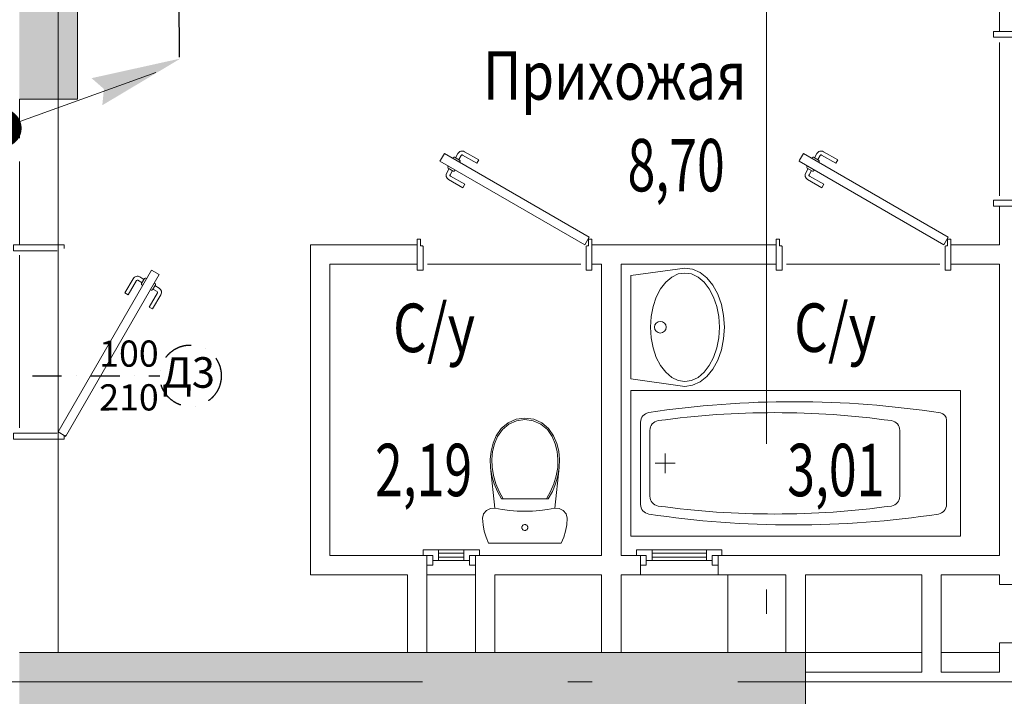
# Model space of a CAD drawing. Units: millimetres. Extents: x 905971 to 3578559, y -910680 to 366122.
# Drawn here: x 1501117 to 1506191, y 186686 to 190171 of the extents above; entities that cross this region are included whole.
import ezdxf
from ezdxf.enums import TextEntityAlignment as Align

# ---------------------------------------------------------------- set-up
doc = ezdxf.new("R2010")
doc.units = ezdxf.units.MM
doc.header["$LTSCALE"] = 5
doc.linetypes.add('ACAD_ISO10W100', pattern=[18.5, 12, -3, 0.5, -3])
doc.linetypes.add('DASHDOTX2', pattern=[2, 1, -0.5, 0, -0.5])
doc.layers.get('0').update_dxf_attribs({"lineweight": 18})
for name, color, linetype, lineweight in [('!марки окон', 160, 'Continuous', 18), ('!сантехника', 53, 'Continuous', 18), ('AKS', 7, 'ACAD_ISO10W100', 18), ('DUVAR', 5, 'Continuous', 18), ('gör2', 252, 'Continuous', 18), ('gör3', 251, 'Continuous', 18), ('KA-PEN', 23, 'Continuous', 18), ('yazı', 7, 'Continuous', 18), ('Двери', 23, 'Continuous', 18), ('каркаса штриховка', 22, 'Continuous', 9), ('монрлит', 242, 'Continuous', 18), ('площадь', 240, 'Continuous', 18), ('Эл-план-раб.освещение', 5, 'Continuous', 60)]:
    doc.layers.add(name, color=color, linetype=linetype, lineweight=lineweight)
doc.layers.add('poz', color=254, linetype='DASHDOTX2', lineweight=25, plot=False)
doc.styles.add('invisible40', font='invsbl.shx', dxfattribs={"height": 1})
doc.styles.add('yazılar', font='arial.ttf')
doc.styles.add('СПДС_размеры', font='romans.shx', dxfattribs={"width": 0.7})

# ---------------------------------------------------------------- blocks, each defined once
blk = doc.blocks.new('KP')
at = {"layer": 'DUVAR'}
for p, q in [((-10.00000000001637, 1.236913e-10), (-1.819e-12, 1.236913e-10)), ((5.63887e-11, -89.99999999993452), (-9.999999999958163, -89.99999999993452))]:
    blk.add_line(p, q, dxfattribs=at)
at = {"layer": 'gör2'}
blk.add_line((-1.036824e-10, -5.747850106905389), (-1.5152182e-09, -84.6453815592613), dxfattribs=at)
at = {"layer": 'Двери', "linetype": 'Continuous'}
for p, q in [((-12.99999999998727, -2.18279e-11), (-10.00000000001637, 1.236913e-10)), ((-1.819e-12, 7.276000000000001e-12), (3.000000000012732, 9.45874e-11)), ((3.000000000012732, 9.45874e-11), (2.999999999983629, -3.000000000029103)), ((-57.06602540378923, -76.02459488695973), (-13.96602540376822, -1.373205080723)), ((-53.16891108676991, -78.27459488691996), (-10.11891108675046, -3.7098076210171)), ((-13.96602540376822, -1.373205080723), (-10.0689110867621, -3.623205080658821)), ((-12.99999999998727, -2.18279e-11), (-13.00000000001637, -1.699999999917054)), ((-13.00000000001637, -1.699999999917054), (-9.50000000001637, -1.699999999946157)), ((-9.50000000001637, -1.899999999899591), (-9.50000000001637, -1.999999999876308)), ((-9.50000000001637, -2.699999999946157), (-9.50000000001637, -2.699999999946157)), ((-9.199999998805653, -3.000000000021827), (2.999999999983629, -3.000000000029103)), ((-57.06602540378923, -76.02459488695973), (-53.60192378862239, -78.02459488690931)), ((-53.60192378862239, -78.02459488690931), (-53.16891108676991, -78.27459488691996)), ((-12.99999999995816, -89.99999999993452), (-12.99999999994361, -88.29999999992286)), ((-12.99999999994361, -88.29999999992286), (-9.499999999958163, -88.29999999986467)), ((-12.99999999995816, -89.99999999993452), (-9.999999999958163, -89.99999999993452)), ((-9.499999999958163, -87.29999999992286), (-9.499999999958163, -87.29999999992286)), ((-9.199999999897042, -86.99999999992725), (3.000000000005456, -86.99999999993452)), ((5.63887e-11, -89.99999999993452), (3.00000000007094, -89.99999999996362)), ((3.000000000005456, -86.99999999993452), (3.000000000041836, -89.9999999998472))]:
    blk.add_line(p, q, dxfattribs=at)
at = {"layer": 'Двери'}
for p, q in [((-9.50000000001637, -2.699999999946157), (-9.50000000001637, -1.699999999946157)), ((-9.499999999958163, -87.29999999992286), (-9.499999999958163, -88.29999999986467))]:
    blk.add_line(p, q, dxfattribs=at)
for points in [[(-53.93205080754846, -68.59639165669877), (-56.09711431694745, -67.346391656533, -0.4142135623730951), (-56.28012701886877, -66.66337895469118), (-52.03012701891632, -59.30216302266403), (-53.76217782649584, -58.30216302262427), (-58.01217782641049, -65.66337895467325)], [(-48.30288568296028, -71.84639165665902), (-46.13782217342641, -73.096391656533, 0.4142135623730951), (-45.45480947152355, -72.91337895468052), (-41.20480947159434, -65.55216302260636), (-39.47275866406522, -66.55216302261701), (-43.72275866399443, -73.91337895469118)], [(-54.56602540374752, -71.6944678679944), (-54.99903810562714, -71.44446786800168, -0.4142135623730951), (-55.18205080757562, -70.7614551661778), (-53.68205080754846, -68.16337895480656, -0.4142135623730951), (-52.99903810565624, -67.98036625291434), (-52.56602540376403, -68.23036625291434)], [(-50.66891108674666, -73.94446786804482), (-50.23589838482728, -74.19446786802688, 0.4142135623730951), (-49.55288568293507, -74.01145516613468), (-48.05288568296028, -71.41337895476681, 0.4142135623730951), (-48.23589838486313, -70.73036625283483), (-48.66891108674666, -70.48036625290706)]]:
    blk.add_lwpolyline(points, format="xyb", dxfattribs=at)
for points in [[(-57.09711431702411, -69.07844246429285), (-54.93205080751545, -70.32844246415227)], [(-47.13782217348852, -74.82844246426765), (-49.30288568296028, -73.5784424642279)]]:
    blk.add_lwpolyline(points, dxfattribs=at)
at = {"layer": 'Двери', "linetype": 'Continuous'}
for centre, start, end in [((-9.199999999969805, -2.699999999917054), 180, 270), ((-9.199999999897042, -87.29999999992286), 90, 180)]:
    blk.add_arc(centre, 0.3, start, end, dxfattribs=at)
at = {"layer": 'Двери'}
for centre, start, end in [((-55.84711431695135, -66.91337895470573), 149.9999999999999, 240), ((-45.88782217342641, -72.66337895464078), 240, 329.9999999999999)]:
    blk.add_arc(centre, 2.5, start, end, dxfattribs=at)
blk = doc.blocks.new('asdfaaaaa')
at = {"layer": 'gör2', "ltscale": 100}
blk.add_line((328893.2764400129, 166236.146423105), (328868.276440013, 166236.1464231049), dxfattribs=at)
at = {"layer": 'gör3'}
for p, q in [((328874.5142451313, 166228.6464231051), (328887.5142451313, 166228.6464231052)), ((328874.5142451313, 166223.1464231051), (328887.5142451313, 166223.1464231052))]:
    blk.add_line(p, q, dxfattribs=at)
at = {"layer": 'Двери'}
for p, q in [((328871.5142451313, 166231.1464231051), (328868.5142451313, 166231.1464231051)), ((328871.5142451313, 166231.1464231051), (328871.5142451313, 166226.1464231051)), ((328871.5142451313, 166228.6464231051), (328874.5142451313, 166228.6464231051)), ((328874.5142451313, 166228.6464231051), (328874.5142451313, 166223.1464231051)), ((328887.5142451313, 166228.6464231051), (328887.5142451313, 166223.1464231051)), ((328890.5142451313, 166228.6464231051), (328887.5142451313, 166228.6464231051)), ((328890.5142451313, 166231.1464231051), (328890.5142451313, 166226.1464231051)), ((328893.5142451313, 166231.1464231051), (328890.5142451313, 166231.1464231051)), ((328866.5142451313, 166226.146423105), (328866.5142451313, 166223.1464231051)), ((328874.5142451313, 166223.1464231051), (328866.5142451313, 166223.1464231051)), ((328871.5142451313, 166226.1464231051), (328868.5142451313, 166226.1464231051)), ((328874.5142451313, 166226.8964231051), (328887.5142451313, 166226.8964231051)), ((328874.5142451313, 166224.8964231051), (328887.5142451313, 166224.8964231051)), ((328887.5142451313, 166223.1464231051), (328895.5142451313, 166223.1464231051)), ((328893.5142451313, 166226.1464231051), (328890.5142451313, 166226.1464231051)), ((328895.5142451313, 166226.1464231051), (328895.5142451313, 166223.1464231051))]:
    blk.add_line(p, q, dxfattribs=at)
blk = doc.blocks.new('etrge')
at = {"layer": 'gör3'}
for p, q in [((-48019.24999390392, -584.7910782854547), (-47992.20869072247, -577.5269250483944)), ((-48017.82310666091, -590.1027628389413), (-47990.78180347949, -582.8386096018824)), ((-48021.67191629695, -598.9025733133387), (-47983.04148318071, -588.5252115460032))]:
    blk.add_line(p, q, dxfattribs=at)
at = {"layer": 'Двери'}
for p, q in [((-47992.20869072251, -577.5269250483482), (-47984.48260409926, -575.4514526948866)), ((-47990.78180347951, -582.8386096018305), (-47992.20869072251, -577.5269250483482)), ((-47983.70430196673, -578.3487351785652), (-47984.48260409926, -575.451452694887)), ((-48018.79598432659, -586.4811597342892), (-47991.75468114518, -579.2170064971826)), ((-48018.27711623823, -588.4126813901028), (-47991.23581305684, -581.1485281529959)), ((-47987.8845209958, -582.0603074692928), (-47990.78180347951, -582.8386096018305)), ((-47985.63582362254, -578.867603266933), (-47988.53310610623, -579.6459053994831)), ((-47987.23593588534, -584.4747095390157), (-47988.53310610625, -579.6459053994837)), ((-48019.24999390392, -584.7910782854547), (-48026.97608052714, -586.8665506389237)), ((-48026.19777839463, -589.7638331225814), (-48026.97608052714, -586.8665506389237)), ((-48021.36897425508, -588.4666629017266), (-48024.26625673879, -589.2449650342768)), ((-48020.07180403416, -593.2954670412577), (-48021.36897425508, -588.4666629017265)), ((-48017.8231066609, -590.1027628389372), (-48019.24999390392, -584.7910782854547)), ((-47984.33865340162, -583.6964074064654), (-47987.23593588534, -584.4747095390157)), ((-48020.07180403416, -593.2954670412602), (-48022.96908651787, -594.0737691738087)), ((-48020.72038914461, -590.8810649714922), (-48017.82310666091, -590.1027628389413))]:
    blk.add_line(p, q, dxfattribs=at)
blk = doc.blocks.new('ап')
at = {"layer": '!сантехника', "linetype": 'Continuous'}
for p, q in [((26015.9012379176, 15478.53510158489), (26002.57783299084, 15447.99512433937)), ((26389.43717010364, 15478.31001958312), (26015.9012379176, 15478.53510158489)), ((26402.72376034593, 15447.75400792038), (26389.43717010364, 15478.31001958312)), ((26002.57783299084, 15447.99512433937), (25992.9216151323, 15416.10493710774)), ((26412.34153898828, 15415.85220673319), (26402.72376034593, 15447.75400792038)), ((25987.06584884657, 15383.30345966834), (25985.09180587851, 15350.04164313106)), ((25992.9216151323, 15416.10493710774), (25987.06584884657, 15383.30345966834)), ((26187.84885166823, 15400.03619933443), (26187.61939847416, 15397.43161445844)), ((26187.61939847416, 15397.43161445844), (26187.84571260698, 15394.82675495017)), ((26187.84571260698, 15394.82675495017), (26188.52091762629, 15392.30076814767)), ((26188.52710037, 15402.56137058467), (26187.84885166823, 15400.03619933443)), ((26188.52091762629, 15392.30076814767), (26189.62449776924, 15389.93040488172)), ((26189.63353633587, 15404.93040215853), (26188.52710037, 15402.56137058467)), ((26189.62449776924, 15389.93040488172), (26191.12292131163, 15387.78768744068)), ((26191.13454106891, 15407.07131223041), (26189.63353633587, 15404.93040215853)), ((26191.12292131163, 15387.78768744068), (26192.97065941236, 15385.93772120974)), ((26192.98450729985, 15408.91905033115), (26191.13454106891, 15407.07131223041)), ((26192.97065941236, 15385.93772120974), (26195.11156948425, 15384.4367164767)), ((26195.12722474089, 15410.41747387353), (26192.98450729985, 15408.91905033115)), ((26195.11156948425, 15384.4367164767), (26197.48060105811, 15383.33028051083)), ((26197.49758800685, 15411.52105401649), (26195.12722474089, 15410.41747387353)), ((26197.48060105811, 15383.33028051083), (26200.00577230835, 15382.65203180906)), ((26200.02357480934, 15412.19625903579), (26197.49758800685, 15411.52105401649)), ((26200.00577230835, 15382.65203180906), (26202.61035718434, 15382.42257861499)), ((26202.62843431761, 15412.42257316861), (26200.02357480934, 15412.19625903579)), ((26202.61035718434, 15382.42257861499), (26205.2152166926, 15382.64889274781)), ((26205.2330191936, 15412.19311997454), (26202.62843431761, 15412.42257316861)), ((26205.2152166926, 15382.64889274781), (26207.7412034951, 15383.32409776712)), ((26207.75819044384, 15411.51487127277), (26205.2330191936, 15412.19311997454)), ((26207.7412034951, 15383.32409776712), (26210.11156676106, 15384.42767791007)), ((26210.1272220177, 15410.4084353069), (26207.75819044384, 15411.51487127277)), ((26210.11156676106, 15384.42767791007), (26212.2542842021, 15385.92610145246)), ((26212.26813208958, 15408.90743057386), (26210.1272220177, 15410.4084353069)), ((26212.2542842021, 15385.92610145246), (26214.10425043303, 15387.77383955319)), ((26214.11587019032, 15407.05746434292), (26212.26813208958, 15408.90743057386)), ((26214.10425043303, 15387.77383955319), (26215.60525516607, 15389.91474962508)), ((26215.61429373271, 15404.91474690189), (26214.11587019032, 15407.05746434292)), ((26215.60525516607, 15389.91474962508), (26216.71169113194, 15392.28378119893)), ((26216.71787387566, 15402.54438363593), (26215.61429373271, 15404.91474690189)), ((26216.71169113194, 15392.28378119893), (26217.38993983371, 15394.80895244918)), ((26217.39307889496, 15400.01839683343), (26216.71787387566, 15402.54438363593)), ((26217.38993983371, 15394.80895244918), (26217.61939302778, 15397.41353732517)), ((26217.61939302778, 15397.41353732517), (26217.39307889496, 15400.01839683343)), ((26418.15777058355, 15383.04369608382), (26412.34153898828, 15415.85220673319)), ((26420.09172690601, 15349.77952469864), (26418.15777058355, 15383.04369608382)), ((25985.09180587851, 15350.04164313106), (25990.14623987763, 15327.52659338764)), ((25990.14623987763, 15327.52659338764), (26004.35928857827, 15309.34802571487)), ((26400.77521661054, 15309.10915688612), (26415.01016274528, 15327.27058261598)), ((26415.01016274528, 15327.27058261598), (26420.09172690601, 15349.77952469864)), ((26004.35928857827, 15309.34802571487), (26024.99106509254, 15299.01359172624)), ((26024.99106509254, 15299.01359172624), (26048.06076925985, 15298.51569049863)), ((26048.06128641661, 15298.51578181605), (26025.43323341193, 15088.52928707581)), ((26048.06076925985, 15298.51569049863), (26086.34985015177, 15305.27661983211)), ((26086.34985015177, 15305.27661983211), (26124.9287704389, 15310.11137416706)), ((26124.9287704389, 15310.11137416706), (26163.70052230543, 15313.00701195523)), ((26163.70052230543, 15313.00701195523), (26202.57010215318, 15313.95759044197)), ((26202.57010215318, 15313.95759044197), (26241.43750819259, 15312.96016988493)), ((26241.43750819259, 15312.96016988493), (26280.2067422488, 15310.01780813039)), ((26280.2067422488, 15310.01780813039), (26318.77980795504, 15305.13656422924)), ((26318.77980795504, 15305.13656422924), (26357.06071316214, 15298.32949602594)), ((26379.43316914465, 15088.31597690322), (26357.059499048, 15298.33013733944)), ((26357.06071316214, 15298.32949602594), (26380.13100061829, 15298.79959462259)), ((26380.13100061829, 15298.79959462259), (26400.77521661054, 15309.10915688612)), ((26081.82725581969, 15249.52633489555), (26060.8696270495, 15211.97895654059)), ((26091.29425410099, 15249.52063035486), (26069.70559471423, 15211.92263223153)), ((26323.2332119934, 15249.38087061441), (26081.82725581969, 15249.52633489555)), ((26335.30954709746, 15211.76358693451), (26313.76621371209, 15249.3865751551)), ((26344.14557562188, 15211.80826260711), (26323.2332119934, 15249.38087061441)), ((26044.34870194572, 15172.27890436536), (26032.48479440797, 15130.94704570965)), ((26052.70456002966, 15172.04086932348), (26040.52648563671, 15130.43219992538)), ((26060.8696270495, 15211.97895654059), (26044.34870194572, 15172.27890436536)), ((26069.70559471423, 15211.92263223153), (26052.70456002966, 15172.04086932348)), ((26352.26250564611, 15171.8603643272), (26335.30954709746, 15211.76358693451)), ((26360.61864452817, 15172.08832920072), (26344.14557562188, 15211.80826260711)), ((26364.39042684051, 15130.23704883573), (26352.26250564611, 15171.8603643272)), ((26372.43273269178, 15130.74220286629), (26360.61864452817, 15172.08832920072)), ((26032.48479440797, 15130.94704570965), (26025.43323341193, 15088.52928707581)), ((26040.52648563671, 15130.43219992538), (26033.3427209956, 15087.67652089229)), ((26371.52265960038, 15087.47274339464), (26364.39042684051, 15130.23704883573)), ((26379.43316914465, 15088.31597690322), (26372.43273269178, 15130.74220286629)), ((26025.43323341193, 15088.52928707581), (26023.90194317332, 15046.55920216756)), ((26033.3427209956, 15087.67652089229), (26031.85310984719, 15046.83341107403)), ((26372.96304792004, 15046.62786804303), (26371.52265960038, 15087.47274339464)), ((26380.91387835922, 15046.3440770508), (26379.43316914465, 15088.31597690322)), ((26023.90194317332, 15046.55920216756), (26028.3167777926, 15004.79453433356)), ((26031.85310984719, 15046.83341107403), (26036.14961936772, 15006.18881474266)), ((26368.61755900948, 15005.98847913119), (26372.96304792004, 15046.62786804303)), ((26376.44871459064, 15004.58476004824), (26380.91387835922, 15046.3440770508)), ((26028.3167777926, 15004.79453433356), (26038.58924163795, 14964.07233705068)), ((26036.14961936772, 15006.18881474266), (26046.145741271, 14966.55878417372)), ((26358.57368455095, 14966.37052408728), (26368.61755900948, 15005.98847913119)), ((26366.12818217456, 14963.87497151221), (26376.44871459064, 15004.58476004824)), ((26038.58924163795, 14964.07233705068), (26054.5108270479, 14925.20973610795)), ((26046.145741271, 14966.55878417372), (26061.64095524014, 14928.7394403395)), ((26054.5108270479, 14925.20973610795), (26080.23810182685, 14887.48822674727)), ((26061.64095524014, 14928.7394403395), (26086.12632571903, 14892.83667964466)), ((26318.50428353174, 14892.69665537549), (26343.03290415455, 14928.56988165)), ((26324.38605750276, 14887.34111021615), (26350.15877337419, 14925.03158716472)), ((26343.03290415455, 14928.56988165), (26358.57368455095, 14966.37052408728)), ((26350.15877337419, 14925.03158716472), (26366.12818217456, 14963.87497151221)), ((26080.23810182685, 14887.48822674727), (26115.31749676332, 14858.26108361129)), ((26086.12632571903, 14892.83667964466), (26119.51456998537, 14865.0195558032)), ((26285.08253992716, 14864.91978930982), (26318.50428353174, 14892.69665537549)), ((26289.27146518268, 14858.15626395659), (26324.38605750276, 14887.34111021615)), ((26115.31749676332, 14858.26108361129), (26157.0633602967, 14839.76692540246)), ((26119.51456998537, 14865.0195558032), (26159.24797017248, 14847.41661040844)), ((26157.0633602967, 14839.76692540246), (26202.27954564549, 14833.42267828374)), ((26159.24797017248, 14847.41661040844), (26202.28433909866, 14841.37767683954)), ((26202.27954564549, 14833.42267828374), (26247.50334387768, 14839.71242887136)), ((26202.28433909866, 14841.37767683954), (26245.327954545, 14847.36474108737)), ((26245.327954545, 14847.36474108737), (26285.08253992716, 14864.91978930982)), ((26247.50334387768, 14839.71242887136), (26289.27146518268, 14858.15626395659))]:
    blk.add_line(p, q, dxfattribs=at)
blk = doc.blocks.new('фер')
at = {"layer": '!сантехника', "linetype": 'Continuous'}
for p, q in [((27364.58153727396, 11839.43107321112), (27325.52250969577, 11560.19121712877)), ((27896.51384158012, 11839.43107321112), (27364.58153727396, 11839.43107321112)), ((27364.77134377259, 11839.00424838197), (27364.58153727396, 11839.00424838197)), ((27896.51384158012, 11839.00424838197), (27896.32403508149, 11839.00424838197)), ((27934.84054677645, 11560.19121712877), (27896.51384158012, 11839.43107321112)), ((27475.20618469216, 11708.07162272334), (27523.54717023309, 11724.50637287207)), ((27523.54717023309, 11724.50637287207), (27575.99914114357, 11734.627795803)), ((27575.99914114357, 11734.627795803), (27630.54768942704, 11738.04452463239)), ((27630.54768942704, 11738.04452463239), (27685.09623771051, 11734.627795803)), ((27685.09623771051, 11734.627795803), (27737.54820862098, 11724.50637287207)), ((27737.54820862098, 11724.50637287207), (27785.88919416192, 11708.07162272334)), ((27398.06288671918, 11659.00154277312), (27432.83544331291, 11685.95312406604)), ((27432.83544331291, 11685.95312406604), (27475.20618469216, 11708.07162272334)), ((27785.88919416192, 11708.07162272334), (27828.25993554117, 11685.95312406604)), ((27828.25993554117, 11685.95312406604), (27863.03249213489, 11659.00154277312)), ((27356.31390596535, 11594.88873918742), (27372.22436996494, 11628.25302285813)), ((27372.22436996494, 11628.25302285813), (27398.06288671918, 11659.00154277312)), ((27863.03249213489, 11659.00154277312), (27888.87100888913, 11628.25302285813)), ((27888.87100888913, 11628.25302285813), (27904.78147288873, 11594.88873918742)), ((27350.94110337696, 11560.19121712877), (27356.31390596535, 11594.88873918742)), ((27904.78147288873, 11594.88873918742), (27909.48280362587, 11560.19121712877)), ((27325.52250969577, 11560.19121712877), (27331.38320476509, 11520.53690620461)), ((27331.38320476509, 11520.53690620461), (27348.74108312479, 11482.4064408982)), ((27356.31390596535, 11525.49369507013), (27350.94110337696, 11560.19121712877)), ((27372.22436996494, 11492.12941139942), (27356.31390596535, 11525.49369507013)), ((27904.78147288873, 11525.49369507013), (27888.87100888913, 11492.12941139942)), ((27909.48280362587, 11560.19121712877), (27904.78147288873, 11525.49369507013)), ((27912.35429572928, 11482.4064408982), (27929.71217408899, 11520.53690620461)), ((27929.71217408899, 11520.53690620461), (27934.84054677645, 11560.19121712877)), ((27348.74108312479, 11482.4064408982), (27376.92872357992, 11447.26484470951)), ((27398.06288671918, 11461.38089148443), (27372.22436996494, 11492.12941139942)), ((27888.87100888913, 11492.12941139942), (27863.03249213489, 11461.38089148443)), ((27884.16665527416, 11447.26484470951), (27912.35429572928, 11482.4064408982)), ((27376.92872357992, 11447.26484470951), (27414.86188031223, 11416.46360621738)), ((27432.83544331291, 11434.42931019151), (27398.06288671918, 11461.38089148443)), ((27414.86188031223, 11416.46360621738), (27461.0849771915, 11391.18591339904)), ((27475.20618469216, 11412.3108115342), (27432.83544331291, 11434.42931019151)), ((27828.25993554117, 11434.42931019151), (27785.88919416192, 11412.3108115342)), ((27800.01040166258, 11391.18591339904), (27846.23349854185, 11416.46360621738)), ((27863.03249213489, 11461.38089148443), (27828.25993554117, 11434.42931019151)), ((27846.23349854185, 11416.46360621738), (27884.16665527416, 11447.26484470951)), ((27461.0849771915, 11391.18591339904), (27513.81994236674, 11372.40202526591)), ((27523.54717023309, 11395.87606138547), (27475.20618469216, 11412.3108115342)), ((27513.81994236674, 11372.40202526591), (27571.0401818652, 11360.83584591376)), ((27575.99914114357, 11385.75463845455), (27523.54717023309, 11395.87606138547)), ((27630.54768942704, 11382.33790962516), (27575.99914114357, 11385.75463845455)), ((27685.09623771051, 11385.75463845455), (27630.54768942704, 11382.33790962516)), ((27737.54820862098, 11395.87606138547), (27685.09623771051, 11385.75463845455)), ((27690.05519698888, 11360.83584591376), (27747.27543648734, 11372.40202526591)), ((27785.88919416192, 11412.3108115342), (27737.54820862098, 11395.87606138547)), ((27747.27543648734, 11372.40202526591), (27800.01040166258, 11391.18591339904)), ((27571.0401818652, 11360.83584591376), (27630.54768942704, 11356.92942880788)), ((27630.54768942704, 11356.92942880788), (27690.05519698888, 11360.83584591376))]:
    blk.add_line(p, q, dxfattribs=at)
blk.add_circle((27630.54768942704, 11686.92441040608), 30, dxfattribs=at)
blk = doc.blocks.new('ванная')
at = {"layer": '!сантехника'}
for p, q in [((220447.3946172344, 140849.8943907542), (222147.3946172344, 140849.8943907542)), ((220447.3946172344, 140849.8943907542), (222147.3946172344, 140849.8943907542)), ((220447.3946172344, 140849.8943907542), (220447.3946172344, 140099.8943907542)), ((220447.3946172344, 140099.8943907542), (220447.3946172344, 140849.8943907542)), ((222147.3946172344, 140849.8943907542), (222147.3946172344, 140099.8943907542)), ((222147.3946172344, 140849.8943907542), (222147.3946172344, 140099.8943907542)), ((222074.8946172344, 140697.0109850377), (222074.8946172344, 140263.4655593096)), ((220497.8946172344, 140686.3232221988), (220497.8946172344, 140263.4655593096)), ((220546.5362599996, 140644.6116472971), (220546.5362599996, 140305.1771342114)), ((221833.5946172344, 140644.6116472971), (221833.5946172344, 140305.1771342114)), ((220624.8946172344, 140424.0943907542), (220624.8946172344, 140525.6943907542)), ((220574.0946172344, 140474.8943907542), (220675.6946172344, 140474.8943907542)), ((222147.3946172344, 140099.8943907542), (220447.3946172344, 140099.8943907542)), ((222147.3946172344, 140099.8943907542), (220447.3946172344, 140099.8943907542))]:
    blk.add_line(p, q, dxfattribs=at)
for centre, radius, start, end in [((221285.6599200263, 135801.693528264), 4990.700868730436, 81.2675089478178, 98.59171548448971), ((220548.6946172344, 140686.3232221988), 50.8, 99.75503635212452, 180), ((220597.3362599996, 140644.6116472971), 50.8, 99.22232093244155, 180), ((221190.065442285, 136334.1437120483), 4401.81512506433, 82.15433294957337, 97.84566768856754), ((221782.7946172344, 140644.6116472971), 50.8, 0, 80.7777260790922), ((222036.7946172344, 140697.0109850377), 38.1, 0, 80.08514326488327), ((220597.3362599996, 140305.1771342114), 50.8, 180, 260.7776320557575), ((221782.7946172344, 140305.1771342114), 50.8, 279.2223680607543, 0), ((220548.6946172344, 140263.4655593096), 50.8, 180, 260.2450742312372), ((221190.0654386079, 144615.644908858), 4401.814964462141, 262.1543315322542, 277.8456684696254), ((222024.0946172344, 140263.4655593096), 50.8, 279.7549397207306, 0), ((221286.394616387, 145157.8814142978), 5000.487023543581, 261.4167133276944, 278.5832868326795)]:
    blk.add_arc(centre, radius, start, end, dxfattribs=at)
blk = doc.blocks.new('100-kapı')
at = {"layer": 'gör2'}
blk.add_line((-5.747850106912665, 1.455192e-10), (-94.64538156210621, -5.0102025853e-06), dxfattribs=at)
at = {"layer": 'Двери', "linetype": 'Continuous'}
for p, q in [((-84.71164635227693, 71.96602106495422), (-86.961646352234, 68.06890674793307)), ((-84.71164635227693, 71.96602106495422), (-1.486602540156531, 23.9160254037728)), ((-86.961646352234, 68.06890674793307), (-3.649999997240233, 19.9689110913015)), ((-1.39999999986321, 23.86602540378834), (-3.649999997240233, 19.9689110913015)), ((-1.89999999984866, 24), (-1.999999999767169, 24.0000000000291))]:
    blk.add_line(p, q, dxfattribs=at)
at = {"layer": 'Двери'}
for points in [[(-77.76549392961032, 71.99710997813044), (-79.01549392947337, 69.83204646861549)], [(-83.51549392968957, 62.03781783464675), (-82.26549392959578, 64.20288134409569)]]:
    blk.add_lwpolyline(points, dxfattribs=at)
for points in [[(-77.28344312205596, 68.83204646864411), (-76.03344312186499, 70.99710997802856, -0.4142135623730951), (-75.35043042002319, 71.18012267994989), (-67.98921448802513, 66.93012267994702), (-66.98921448798536, 68.66217348752656), (-74.35043042000162, 72.91217348749792)], [(-80.38151933334433, 69.4660210648558), (-80.13151933334433, 69.899033766748, -0.4142135623730951), (-79.4485066315277, 70.08204646868387), (-76.85043042016375, 68.58204646864412, -0.4142135623730951), (-76.66741771827152, 67.8990337667519), (-76.91741771827152, 67.46602106485967)], [(-82.63151933343421, 65.56890674790291), (-82.88151933341993, 65.13589404597724, 0.4142135623730951), (-82.6985066315277, 64.45288134408503), (-80.10043042016348, 62.95288134410393, 0.4142135623730951), (-79.41741771824243, 63.1358940459879), (-79.16741771828582, 63.56890674786317)], [(-80.5334431220557, 63.20288134410393), (-81.7834431219658, 61.03781783456573, 0.4142135623730951), (-81.60043042007723, 60.35480513266721), (-74.23921448803944, 56.104805132675), (-75.23921448807529, 54.37275432516043), (-82.60043042009879, 58.62275432511919)]]:
    blk.add_lwpolyline(points, format="xyb", dxfattribs=at)
at = {"layer": 'Двери', "linetype": 'Continuous'}
for points in [[(-100.0000000027212, 19.99999498826219), (-100.0000000027212, 22.99999498826219), (-98.10000000272156, 22.99999498827674)], [(1.455192e-10, 20.00000000002911), (1.455192e-10, 23.0000000000291), (-1.89999999984866, 23.0000000000291)], [(-100.0000000028085, -5.0117378123e-06), (-100.0000000028085, -3.000005011737812), (-97.00000000280852, -3.000005011737812), (-97.00000000280852, 19.49999504567677)], [(0, 0), (0, -3), (-3, -3), (-3, 19.49999994788231)]]:
    blk.add_lwpolyline(points, dxfattribs=at)
at = {"layer": 'Двери'}
for centre, start, end in [((-75.60043042006293, 70.747109978047), 59.99999999999999, 149.9999999999999), ((-81.35043042007358, 60.78781783456573), 149.9999999999999, 240)]:
    blk.add_arc(centre, 2.5, start, end, dxfattribs=at)
blk = doc.blocks.new('QWE')
at = {"layer": 'poz', "ltscale": 3}
blk.add_line((65.60513990307663, 0), (-1.091394e-10, 0), dxfattribs=at)
blk.add_circle((-15.85355521386373, 0), 15.85355521386598, dxfattribs=at)

msp = doc.modelspace()

# ---------------------------------------------------------------- hatches: boundary and pattern name
h = msp.add_hatch()
h.set_pattern_fill('ANSI31', color=256)
h.set_pattern_definition([(45, (1451029.641301126, 183873.060219269), (-0.08838834764831843, 0.08838834764831845), [])])
h.paths.add_polyline_path([(1501124.331988928, 189614.1166095439, 1), (1500932.569385209, 189614.1166095439, 1)])
at = {"layer": 'каркаса штриховка'}
h = msp.add_hatch(dxfattribs=at)
h.set_pattern_fill('ANSI35', scale=800, angle=360, style=0)
h.set_pattern_definition([(45, (-1901845.393855989, -1499922.97427784), (-141.4213562373095, 141.4213562373095), []), (45, (-1901703.97249999, -1499922.97427784), (-141.4213562373095, 141.4213562373095), [250, -50, 0, -50])])
h.paths.add_polyline_path([(1510465.709096588, 186611.3350139793), (1510465.709096588, 186911.3350139793), (1509265.709096589, 186911.3350139793), (1509265.709096589, 186611.3350139793)])
h.paths.add_polyline_path([(1510465.709096588, 182911.3350139793), (1510465.709096588, 183311.3350139793), (1509265.709096589, 183274.1673388642), (1509265.709096589, 182911.3350139793)])
h.paths.add_polyline_path([(1510465.709096588, 190211.33501398), (1510465.709096588, 190611.33501398), (1509265.709096589, 190611.33501398), (1509265.709096589, 190211.33501398)])
h.paths.add_polyline_path([(1504765.709096588, 190211.3350139793), (1505165.709096588, 190211.3350139793), (1505165.709096588, 191011.33501398), (1505165.709096588, 191211.33501398), (1504765.709096588, 191211.33501398), (1504765.709096588, 191011.33501398)])
h.paths.add_polyline_path([(1505165.709096588, 195611.33501398), (1504765.709096588, 195611.33501398), (1504765.709096588, 194411.33501398), (1505165.709096588, 194411.33501398)])
h.paths.add_polyline_path([(1509665.709096589, 195611.3350106161), (1509265.709096589, 195611.33501398), (1509265.709096589, 195256.7265931424), (1509265.709096589, 195554.8883979451), (1509265.709096589, 195611.33501398), (1509665.709096589, 195611.33501398), (1509665.709096589, 194811.3350139793), (1509752.847565499, 194811.3350139793), (1509769.386927981, 194611.3350139793), (1509796.964138686, 194511.33501398), (1509794.204676632, 194461.33501398), (1509880.544533798, 194411.33501398), (1510095.379971007, 194411.33501398), (1510426.373930379, 194411.33501398), (1510465.709096588, 194811.3350139793), (1510465.709096588, 194611.3350139793), (1510465.709096588, 194411.33501398), (1509836.049263709, 194411.33501398), (1509798.37768229, 194411.33501398), (1509783.175533335, 194511.33501398), (1509769.386927981, 194611.3350139793), (1509761.117246741, 194711.33501398), (1509752.847565499, 194811.3350139793), (1509665.709096589, 194811.3350139793), (1509902.050024936, 194811.3350139793), (1509744.386375851, 194811.3350139793), (1509665.709096589, 194811.3350139793), (1509665.709096589, 194991.4026897931), (1509665.709096589, 195171.4703656062), (1509665.709096589, 195531.605717232), (1509665.709096589, 195611.33501398), (1509565.709096589, 195611.33501398), (1509465.709096588, 195611.33501398), (1509265.709096589, 195611.33501398), (1509337.387484896, 195611.33501398), (1509265.709096589, 195611.33501398), (1509265.709096589, 195461.33501398), (1509265.709096589, 195311.3350139793), (1509265.709096589, 195011.33501398), (1509265.709096589, 194411.33501398), (1510331.046267992, 194411.33501398), (1510628.040988591, 194411.33501398), (1510465.709096588, 194411.33501398), (1510465.709096588, 194558.4807081181), (1510465.709096588, 194411.33501398), (1510465.709096588, 194811.3350139793), (1510365.709096588, 194811.3350139793), (1510232.045126149, 194811.3350139793), (1509902.050024936, 194811.3350139793), (1509665.709096589, 194811.3350139793), (1509265.709096589, 194691.8727897992), (1509265.709096589, 194811.3350139793), (1509265.709096589, 194411.33501398), (1509465.709096588, 194411.33501398), (1509665.709096589, 194811.3350139793), (1509665.709096589, 194919.5443115174), (1509665.709096589, 194865.439662748), (1509665.709096589, 194811.3350139793), (1509792.054559507, 194811.3350139793), (1510129.379209779, 194811.3350139793), (1510019.383744351, 194811.3350139793), (1509842.546420471, 194811.3350139793), (1509960.716884644, 194811.3350139793), (1509665.709096589, 194811.3350139793), (1509665.709096589, 195051.0525726322), (1509665.709096589, 195290.7701312844), (1509665.709096589, 195143.1135915304), (1509665.709096589, 194991.4026897931), (1509665.709096589, 195091.8037474533), (1509665.709096589, 195243.1701018622), (1509665.709096589, 195351.5380414193), (1509665.709096589, 195611.33501398), (1509665.709096589, 195434.4576080381), (1509665.709096589, 195469.3025596961), (1509665.709096589, 195370.2052485892), (1509665.709096589, 195211.33501398), (1509665.709096589, 194811.3350139793), (1509265.709096589, 194691.8727897992), (1509265.709096589, 194411.33501398), (1509465.709096588, 194411.33501398), (1509665.709096589, 194811.3350139793), (1509665.709096589, 194991.4026897931), (1509665.709096589, 195531.605717232), (1509665.709096589, 195611.33501398), (1509597.717050352, 195611.33501398), (1509265.709096589, 195611.33501398)])
h.paths.add_polyline_path([(1491165.709096588, 179111.3350139793), (1490765.709096588, 179111.3350139793), (1490765.709096588, 177911.3350139793), (1491165.709096588, 177911.3350139793)])
h.paths.add_polyline_path([(1494415.709096589, 177911.3350139793), (1494815.709096589, 177911.3350139793), (1494815.709096589, 179111.3350139793), (1494415.709096589, 179111.3350139793)])
h.paths.add_polyline_path([(1497915.709096588, 177911.3350139793), (1498115.709096589, 177911.3350139793), (1498115.709096589, 179111.3350139793), (1497915.709096588, 179111.3350139793), (1497815.709096589, 179111.3350139793), (1497815.709096589, 177911.3350139793)])
h.paths.add_polyline_path([(1501515.709096588, 177911.3350139793), (1501515.709096588, 179111.3350139793), (1501115.709096589, 179111.3350139793), (1501115.709096589, 177911.3350139793)])
h.paths.add_polyline_path([(1505165.709096588, 177911.3350139793), (1505165.709096588, 179111.3350139793), (1504765.709096588, 179111.3350139793), (1504765.709096588, 177911.3350139793)])
h.paths.add_polyline_path([(1509665.709096589, 178711.3350139793), (1510465.709096588, 178711.3350139793), (1510465.709096588, 179111.3350139793), (1509265.709096589, 179111.3350139793), (1509265.709096589, 178426.3513476462), (1509265.709096589, 177911.3350139793), (1509665.709096589, 177911.3350139793)])
h.paths.add_polyline_path([(1494815.709096589, 186611.3350139793), (1494815.709096589, 186911.3350139793), (1490765.709096588, 186911.3350139793), (1490765.709096588, 186611.3350139793)])
h.paths.add_polyline_path([(1496165.709096589, 186911.3350139793), (1496165.709096589, 186611.3350139793), (1499765.709096589, 186611.3350139793), (1499765.709096589, 186911.3350139793)])
h.paths.add_polyline_path([(1501115.709096589, 186911.3350139793), (1501115.709096589, 186611.3350139793), (1505165.709096588, 186611.3350139793), (1505165.709096588, 186911.3350139793)])
h.paths.add_polyline_path([(1491165.709096588, 183311.3350139793), (1490765.709096588, 183311.3350139793), (1490765.709096588, 182511.3350139793), (1490765.709096589, 182311.3350139793), (1491165.709096588, 182311.3350139793), (1491165.709096588, 182511.3350139793)])
h.paths.add_polyline_path([(1494415.709096589, 182911.3350139793), (1494815.709096589, 182911.3350139793), (1494815.709096589, 183711.3350139793), (1494815.709096589, 183911.3350139791), (1494415.709096589, 183911.3350139791), (1494415.709096589, 183711.3350139793)])
h.paths.add_polyline_path([(1496165.709096589, 183211.3350139793), (1496165.709096589, 182911.3350139793), (1499765.709096589, 182911.3350139793), (1499765.709096589, 183211.3350139793)])
h.paths.add_polyline_path([(1501515.709096588, 183711.3350139793), (1501515.709096588, 183911.3350139793), (1501115.709096589, 183911.3350139793), (1501115.709096589, 183711.3350139793), (1501115.709096589, 182911.3350139793), (1501515.709096588, 182911.3350139793)])
h.paths.add_polyline_path([(1504765.709096588, 182561.3350139793), (1504765.709096588, 182311.3350139793), (1505165.709096588, 182311.3350139793), (1505165.709096588, 182561.3350139793), (1505165.709096588, 183311.3350139793), (1504765.709096588, 183311.3350139793)])
h.paths.add_polyline_path([(1498365.709096588, 191961.3350139793), (1496415.709096588, 191961.3350139793), (1496415.709096588, 189011.3350139793), (1496715.709096589, 189011.3350139793), (1496715.709096589, 191661.3350139793), (1498365.709096588, 191661.3350139793), (1498365.709096589, 189011.3350139793), (1498665.709096588, 189011.3350139793), (1498665.709096588, 195611.33501398), (1498365.709096588, 195611.33501398), (1498365.709096588, 194111.3350139793), (1496715.709096589, 194111.3350139793), (1496415.709096588, 194111.3350139793), (1496415.709096588, 193811.3350139793), (1498365.709096588, 193811.3350139793)])
h.paths.add_polyline_path([(1501115.709096589, 189761.3350139793), (1501415.709096589, 189761.3350139793), (1501415.709096589, 195611.33501398), (1501115.709096589, 195611.33501398)])
h.paths.add_polyline_path([(1486665.709096589, 182911.3350139793), (1486665.709096589, 183311.3350139793), (1485465.709096589, 183311.3350139793), (1485465.709096589, 182911.3350139793)])
h.paths.add_polyline_path([(1485465.709096589, 186911.3350139793), (1485465.709096589, 186611.3350139793), (1486665.709096589, 186611.3350139793), (1486665.709096589, 186911.3350139793)])
h.paths.add_polyline_path([(1486665.709096589, 190211.3350139793), (1486665.709096589, 190611.33501398), (1485465.709096589, 190611.33501398), (1485465.709096589, 190211.33501398)])
h.paths.add_polyline_path([(1485821.365006894, 194811.3350139793), (1485465.709096589, 194811.3350139793), (1485465.709096589, 194611.3350139793), (1485465.709096589, 194411.33501398), (1486665.709096589, 194411.33501398), (1486665.709096589, 195258.5114128892), (1486665.709096589, 195403.1691003141), (1486665.709096589, 195611.33501398), (1486265.709096588, 195611.33501398), (1486265.709096588, 194811.3350139793)])
h.paths.add_polyline_path([(1491165.709096588, 195611.33501398), (1490765.709096588, 195611.33501398), (1490765.709096588, 194411.33501398), (1491165.709096588, 194411.33501398)])
h.paths.add_polyline_path([(1491165.709096588, 191011.33501398), (1491165.709096589, 191211.33501398), (1490765.709096588, 191211.33501398), (1490765.709096588, 190211.3350139793), (1491165.709096588, 190211.3350139793)])
h.paths.add_polyline_path([(1486265.709096588, 178711.3350139793), (1486265.709096588, 177911.3350139793), (1486665.709096589, 177911.3350139793), (1486665.709096589, 179111.3350139793), (1485465.709096589, 179111.3350139793), (1485465.709096589, 178711.3350139793)])
h.paths.add_polyline_path([(1494515.709096588, 192684.7533101068), (1494815.709096589, 192684.7533101069), (1494815.709096589, 195611.33501398), (1494515.709096588, 195611.33501398)])
h.paths.add_polyline_path([(1494815.709096589, 192611.3350139793), (1494515.709096588, 192611.3350139793), (1494515.709096588, 189761.3350139793), (1494815.709096589, 189761.3350139793)])

# ---------------------------------------------------------------- linework, layer by layer
at = {"layer": 'AKS', "color": 7, "ltscale": 50}
for p, q in [((1501315.709096588, 195611.33501398), (1501315.709096588, 173460.4882374052)), ((1504965.709096588, 195611.33501398), (1504965.709096588, 173460.4917748352)), ((1481692.416697325, 186761.3350139782), (1510465.709096588, 186761.3350139792))]:
    msp.add_line(p, q, dxfattribs=at)
at = {"layer": 'DUVAR', "color": 7, "ltscale": 100}
for p, q in [((1506165.70909659, 190111.3350139782), (1506165.70909659, 190211.3350139793)), ((1506165.709096589, 189011.3350139793), (1506165.70909659, 189211.3350139782)), ((1503115.709096588, 189011.3350139775), (1503165.709096587, 189011.3350139775)), ((1504065.709096588, 189011.3350139775), (1505015.709096587, 189011.3350139793)), ((1504915.709096587, 189011.3350139828), (1505015.709096587, 189011.3350139828)), ((1505915.709096588, 189011.33501398), (1506165.709096588, 189011.3350139793)), ((1505915.709096588, 189011.3350139805), (1506165.709096587, 189011.3350139793)), ((1502715.709096588, 188911.3350139775), (1503165.709096587, 188911.3350139775)), ((1504065.709096588, 188911.3350139775), (1504115.709096588, 188911.3350139777)), ((1504115.709096588, 187411.3350139763), (1504115.709096588, 188911.3350139775)), ((1504215.709096587, 188911.3350139842), (1505015.709096587, 188911.3350139821)), ((1504215.709096587, 187411.3350139763), (1504215.709096587, 188911.3350139842)), ((1505915.709096588, 188911.3350139798), (1506165.709096588, 188911.3350139793)), ((1505915.709096587, 188911.33501398), (1506165.709096587, 188911.3350139793)), ((1506165.709096588, 187411.3350139793), (1506165.709096588, 188911.3350139793)), ((1503215.70909659, 187411.3350139777), (1502715.709096588, 187411.3350139793)), ((1503215.709096588, 186911.3350139763), (1503215.70909659, 187411.3350139777)), ((1503115.70909659, 187311.3350139782), (1502615.709096588, 187311.3350139796)), ((1503115.709096588, 186911.3350139768), (1503115.70909659, 187311.3350139782))]:
    msp.add_line(p, q, dxfattribs=at)
at = {"layer": 'DUVAR', "color": 7}
for p, q in [((1501315.709096588, 189761.3350139566), (1501315.709146706, 189011.3350139564)), ((1503115.709096588, 189011.3350139775), (1502615.709096588, 189011.3350139775)), ((1502615.709096588, 189011.3350139775), (1502615.709096588, 188911.3350139775)), ((1502615.709096588, 188911.3350139775), (1502615.709096588, 187311.3350139796)), ((1502715.709096588, 188911.3350139775), (1502715.709096588, 187411.3350139793)), ((1501315.709146706, 188011.3350139285), (1501115.709146706, 188011.3350139296)), ((1501315.709146706, 188011.3350139285), (1501315.709096588, 186911.3350139793)), ((1504115.709096588, 187411.3350139796), (1503465.709096588, 187411.3350139796)), ((1503465.709096588, 187411.3350139796), (1503465.709096588, 186911.3350139793)), ((1504315.709096587, 187411.3350139796), (1504215.709096587, 187411.3350139798)), ((1504315.709096587, 187411.3350139782), (1504315.709096587, 187311.3350139793)), ((1506165.709096587, 187411.3350139796), (1504715.709096588, 187411.3350139796)), ((1504715.709096587, 187411.3350139782), (1504715.709096587, 187311.3350139793)), ((1503565.709096588, 187311.3350139796), (1504115.709096588, 187311.3350139796)), ((1503565.709096588, 187311.3350139796), (1503565.709096588, 186911.3350139793)), ((1504115.709096588, 187311.3350139796), (1504115.709096588, 186911.3350139793)), ((1504315.709096588, 187311.3350139791), (1504215.709096588, 187311.3350139793)), ((1504215.709096588, 187311.3350139793), (1504215.709096588, 186911.3350139796)), ((1505065.709096588, 187311.3350139793), (1504715.709096587, 187311.3350139791)), ((1505065.709096588, 187311.3350139793), (1505065.709096588, 186911.3350139796)), ((1505765.709096588, 187311.3350139798), (1505165.709096588, 187311.3350139796)), ((1505165.709096588, 187311.3350139796), (1505165.709096588, 186911.3350139793)), ((1505765.709096588, 187311.3350139777), (1505765.709096587, 186811.3350139796)), ((1506165.709096588, 187311.3350139796), (1505865.709096588, 187311.3350139798)), ((1505865.709096588, 187311.3350139777), (1505865.709096588, 186811.3350139796)), ((1506165.709096592, 187261.3350139761), (1506165.709096592, 187311.3342315853)), ((1506265.709096591, 187261.3350139763), (1506165.709096589, 187261.3350139763)), ((1506165.709096592, 186811.3350139793), (1506165.709096592, 186961.3350139763)), ((1506265.709096591, 186961.3350139763), (1506165.709096589, 186961.3350139763)), ((1505165.709096589, 186811.3350139793), (1505765.709096593, 186811.3350139793)), ((1505865.709096592, 186811.3350139793), (1506165.709096592, 186811.3350139793))]:
    msp.add_line(p, q, dxfattribs=at)
msp.add_lwpolyline([(1501115.709096588, 189561.3350139566), (1501115.709096588, 189761.3350139566), (1501315.709046471, 189761.3350139566), (1501315.709096588, 189011.3350139569), (1501115.709146706, 189011.3350139569), (1501115.709096588, 189441.3350139566)], dxfattribs=at)
at = {"layer": 'gör2', "color": 7}
for p, q in [((1504765.709096588, 186911.3350139793), (1504765.709096588, 187311.3350139793)), ((1505165.709096592, 186911.3350139793), (1505765.709096593, 186911.3350139793)), ((1505865.709096592, 186911.3350139793), (1506165.709096592, 186911.3350139793))]:
    msp.add_line(p, q, dxfattribs=at)
at = {"layer": 'yazı'}
msp.add_line((1501818.397771278, 189898.9994388549), (1501118.645920167, 189646.6441974152), dxfattribs=at)
msp.add_solid([(1501487.665964764, 189870.147994881), (1501946.524294743, 189971.5808453083), (1501551.149399675, 189814.6534393933), (1501543.002726263, 189730.7283304615)], dxfattribs=at)
at = {"layer": 'монрлит', "color": 7}
for p, q in [((1501415.709096589, 189761.3350139793), (1501415.709096589, 195611.33501398)), ((1501115.709096589, 189761.3350139793), (1501415.709096589, 189761.3350139793)), ((1501115.709096589, 186911.3350139793), (1505165.709096588, 186911.3350139793)), ((1505165.709096588, 186911.3350139793), (1505165.709096588, 186611.3350139793))]:
    msp.add_line(p, q, dxfattribs=at)
at = {"layer": 'Эл-план-раб.освещение', "color": 7, "lineweight": 25}
msp.add_line((1501939.982413874, 189978.4585364657), (1501935.829397627, 191629.322190112), dxfattribs=at)

# ---------------------------------------------------------------- block references
at = {"layer": '!сантехника', "color": 7, "extrusion": (0, 0, -1), "xscale": -1, "zscale": -1}
for name, p, rotation in [('фер', (-1516105.140169798, 160956.9763547779), 270), ('ап', (-1529922.781246916, 202953.1866409848), 180)]:
    msp.add_blockref(name, p, dxfattribs=dict(at, rotation=rotation))
at = {"layer": '!сантехника', "color": 7}
msp.add_blockref('ванная', (1283818.314479352, 47411.44062322541), dxfattribs=at)
at = {"layer": 'KA-PEN', "color": 7, "linetype": 'Continuous', "xscale": 10, "yscale": 10, "zscale": 10, "rotation": 270}
msp.add_blockref('100-kapı', (1501115.709146706, 188011.3350139296), dxfattribs=at)
at = {"layer": 'poz', "color": 7, "xscale": 10, "yscale": 10, "zscale": 10, "rotation": 180}
msp.add_blockref('QWE', (1501838.916628736, 188337.2559486686), dxfattribs=at)
at = {"layer": 'Двери', "color": 7, "xscale": -10, "yscale": 10, "zscale": 10}
msp.add_blockref('KP', (1506165.70909659, 190111.3350139773), dxfattribs=at)
at = {"layer": 'Двери', "color": 7, "xscale": 10, "yscale": 10, "zscale": 10}
for name, p, rotation in [('KP', (1504065.709096587, 188911.3350139775), 270), ('KP', (1505915.709096587, 188911.3350139798), 270), ('asdfaaaaa', (4792150.851547901, 1849672.799245029), 180)]:
    msp.add_blockref(name, p, dxfattribs=dict(at, rotation=rotation))
at = {"layer": 'Двери', "color": 7, "ltscale": 100, "xscale": -10, "yscale": 10, "zscale": 10, "rotation": 15.03648298805174}
msp.add_blockref('etrge', (1039387.45565658, 68510.7359273103), dxfattribs=at)

# ---------------------------------------------------------------- texts
at = {"layer": '!марки окон', "color": 7, "style": 'СПДС_размеры', "width": 0.8}
for s, p in [('Прихожая', (1504183.576422986, 189884.2213633459)), ('С/у', (1503252.496990701, 188583.918092276)), ('С/у', (1505319.164390957, 188585.0298670388))]:
    msp.add_text(s, height=250, dxfattribs=at).set_placement(p, align=Align.MIDDLE_CENTER)
at = {"layer": 'poz', "color": 7, "style": 'yazılar'}
for s, height, rotation, p in [('100', 135, 0.07184738435429135, (1501526.868490335, 188383.788376516)), ('Д3', 157.5, 0.0364829856734571, (1501851.301419759, 188275.3556731904)), ('210', 135, 0.07184738435429135, (1501527.139723644, 188158.3576295793))]:
    msp.add_text(s, height=height, rotation=rotation, dxfattribs=at).set_placement(p)
at = {"layer": 'площадь', "color": 7, "ltscale": 0.1, "style": 'invisible40', "width": 0.7}
for s, p in [('%%U8,70', (1504249.22324994, 189287.0805272171)), ('%%U2,19', (1502947.8701421, 187717.0805272202)), ('%%U3,01', (1505072.004150861, 187717.0805272202))]:
    msp.add_text(s, height=270, dxfattribs=at).set_placement(p)

doc.saveas('drawing.dxf')
